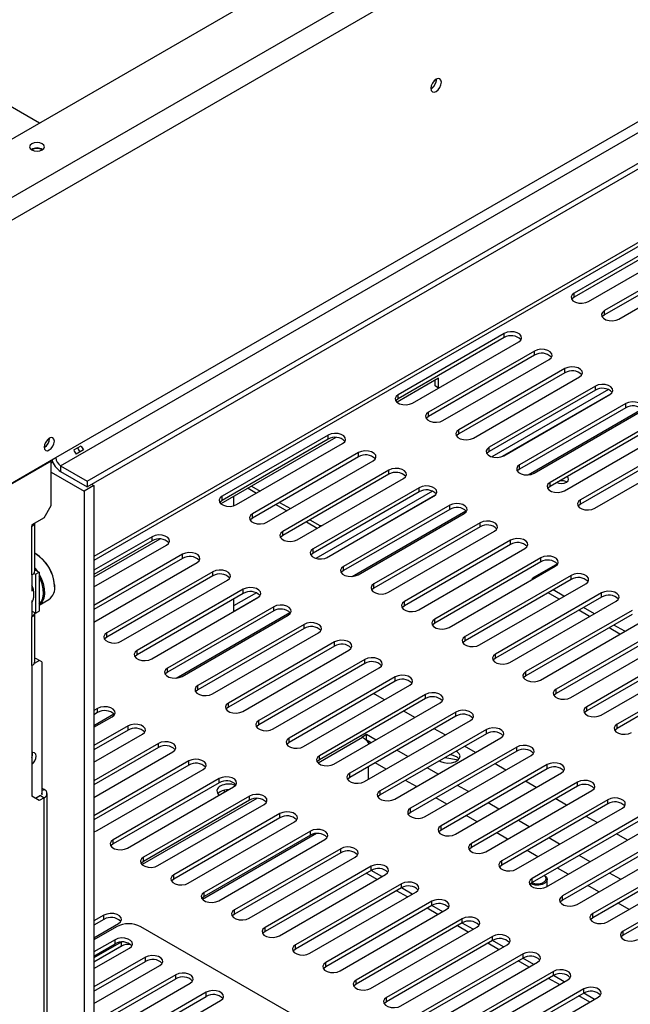
# Model space of a CAD drawing. Units: millimetres. Extents: x 224 to 4279, y 108 to 3240.
# Drawn here: x 3196 to 3326, y 465 to 675 of the extents above; entities that cross this region are included whole.
import ezdxf

# ---------------------------------------------------------------- set-up
doc = ezdxf.new("R2010")
doc.units = ezdxf.units.MM
doc.header["$LTSCALE"] = 16

msp = doc.modelspace()

# ---------------------------------------------------------------- linework, layer by layer
at = {"color": 7, "linetype": 'Continuous', "lineweight": 25}
for p, q in [((4212.641, 1236.962), (3180.111, 640.895)), ((4224.984, 1231.618), (3189.368, 633.77)), ((3191.425, 630.207), (4227.041, 1228.055)), ((3203.865, 581.27), (4214.601, 1164.755)), ((3204.893, 579.488), (4215.629, 1162.974)), ((3210.55, 576.223), (4221.286, 1159.708)), ((3210.55, 575.035), (4221.286, 1158.52)), ((4020.697, 1027.01), (3211.995, 560.156)), ((3200.373, 652.592), (3034.061, 748.601)), ((3285.072, 661.939), (3285.067, 662.051)), ((3337.037, 629.403), (3314.41, 616.34)), ((3337.037, 628.512), (3314.41, 615.45)), ((3317.496, 614.559), (3340.123, 627.622)), ((3343.517, 625.662), (3320.89, 612.6)), ((3343.517, 624.771), (3320.89, 611.709)), ((3323.975, 610.818), (3346.603, 623.881)), ((3314.41, 615.45), (3314.41, 616.34)), ((3320.89, 611.709), (3320.89, 612.6)), ((3299.497, 607.731), (3276.869, 594.668)), ((3299.497, 606.84), (3299.497, 607.731)), ((3299.497, 606.84), (3276.869, 593.778)), ((3279.955, 592.887), (3302.582, 605.95)), ((3305.976, 603.99), (3283.349, 590.928)), ((3305.976, 603.1), (3283.349, 590.037)), ((3305.976, 603.1), (3305.976, 603.99)), ((3286.434, 589.147), (3309.062, 602.209)), ((3312.456, 600.25), (3289.828, 587.187)), ((3312.456, 599.359), (3289.828, 586.296)), ((3312.456, 599.359), (3312.456, 600.25)), ((3285.519, 598.177), (3276.634, 593.048)), ((3284.748, 596.544), (3284.748, 597.732)), ((3285.518, 596.099), (3284.748, 596.544)), ((3285.519, 596.1), (3285.519, 598.177)), ((3292.914, 585.406), (3315.541, 598.468)), ((3276.869, 593.778), (3276.869, 594.668)), ((3318.936, 596.509), (3296.308, 583.446)), ((3318.936, 595.618), (3296.308, 582.556)), ((3321.718, 595.764), (3296.883, 581.427)), ((3299.121, 581.532), (3322.252, 594.885)), ((3299.394, 581.665), (3322.021, 594.728)), ((3318.936, 595.618), (3318.936, 596.509)), ((3325.415, 592.768), (3302.788, 579.706)), ((3325.415, 591.878), (3325.415, 592.768)), ((3283.349, 590.037), (3283.349, 590.928)), ((3325.415, 591.878), (3302.788, 578.815)), ((3305.873, 577.925), (3328.501, 590.987)), ((3331.895, 589.028), (3309.267, 575.965)), ((3331.895, 588.137), (3309.267, 575.074)), ((3261.956, 586.059), (3239.328, 572.996)), ((3261.956, 585.168), (3261.956, 586.059)), ((3289.828, 586.296), (3289.828, 587.187)), ((3312.353, 574.184), (3334.98, 587.247)), ((3202.533, 585.34), (3202.532, 585.398)), ((3263.621, 585.535), (3239.093, 571.376)), ((3261.956, 585.168), (3239.328, 572.106)), ((3242.414, 571.215), (3265.041, 584.278)), ((3338.375, 585.287), (3315.747, 572.225)), ((3338.375, 584.396), (3315.747, 571.334)), ((3207.719, 582.886), (3209.262, 583.777)), ((3209.763, 582.908), (3208.221, 582.018)), ((3268.435, 582.318), (3245.808, 569.256)), ((3268.435, 581.428), (3268.435, 582.318)), ((3296.308, 582.556), (3296.308, 583.446)), ((3318.833, 570.443), (3341.46, 583.506)), ((3188.288, 572.129), (3202.893, 580.56)), ((3191.425, 574.088), (3203.865, 581.27)), ((3202.764, 580.634), (3202.893, 580.56)), ((3202.893, 571.058), (3202.893, 580.56)), ((3203.221, 580.259), (3202.893, 580.07)), ((3268.435, 581.428), (3245.808, 568.365)), ((3248.893, 567.475), (3271.521, 580.537)), ((3202.893, 578.155), (3209.938, 574.088)), ((3204.893, 579.488), (3210.55, 576.223)), ((3204.893, 579.488), (3204.893, 578.301)), ((3204.893, 578.301), (3210.55, 575.035)), ((3274.915, 578.578), (3252.288, 565.515)), ((3274.915, 577.687), (3252.288, 564.624)), ((3274.915, 577.687), (3274.915, 578.578)), ((3302.788, 578.815), (3302.788, 579.706)), ((3210.55, 576.223), (3210.55, 575.035)), ((3211.481, 575.572), (3211.995, 575.275)), ((3255.373, 563.734), (3278, 576.796)), ((3309.267, 575.074), (3309.267, 575.965)), ((3312.79, 576.062), (3312.839, 576.033)), ((3211.995, 575.275), (3209.938, 574.088)), ((3209.938, 574.088), (3209.938, 338.39)), ((3211.995, 575.275), (3211.995, 339.577)), ((3244.856, 574.702), (3246.655, 573.664)), ((3245.628, 575.148), (3247.427, 574.109)), ((3281.395, 574.837), (3258.767, 561.775)), ((3281.395, 573.946), (3258.767, 560.884)), ((3284.177, 574.092), (3259.342, 559.755)), ((3281.395, 573.946), (3281.395, 574.837)), ((3239.328, 572.106), (3239.328, 572.996)), ((3241.771, 572.921), (3241.771, 570.958)), ((3251.592, 571.704), (3253.906, 570.369)), ((3261.58, 559.86), (3284.711, 573.213)), ((3261.853, 559.993), (3284.48, 573.056)), ((3315.747, 571.334), (3315.747, 572.225)), ((3201.35, 568.386), (3202.893, 571.058)), ((3245.808, 568.365), (3245.808, 569.256)), ((3250.821, 571.259), (3253.135, 569.923)), ((3287.874, 571.096), (3265.247, 558.034)), ((3287.874, 570.206), (3265.247, 557.143)), ((3268.332, 556.253), (3290.96, 569.315)), ((3287.874, 570.206), (3287.874, 571.096)), ((3201.35, 568.386), (3198.779, 566.902)), ((3199.418, 557.103), (3199.418, 567.271)), ((3257.301, 567.518), (3259.615, 566.183)), ((3258.072, 567.964), (3260.156, 566.761)), ((3294.354, 567.356), (3271.727, 554.293)), ((3294.354, 566.465), (3294.354, 567.356)), ((3198.779, 566.902), (3198.779, 566.605)), ((3198.779, 556.213), (3198.779, 566.605)), ((3252.288, 564.624), (3252.288, 565.515)), ((3260.156, 566.761), (3260.617, 566.761)), ((3260.156, 566.495), (3260.156, 566.761)), ((3294.354, 566.465), (3271.727, 553.403)), ((3274.812, 552.512), (3297.439, 565.575)), ((3224.415, 564.387), (3211.995, 557.218)), ((3226.08, 563.863), (3211.995, 555.732)), ((3224.415, 563.496), (3211.995, 556.327)), ((3224.415, 563.496), (3224.415, 564.387)), ((3300.834, 563.615), (3278.206, 550.553)), ((3300.834, 562.724), (3300.834, 563.615)), ((3211.995, 553.655), (3227.5, 562.606)), ((3258.767, 560.884), (3258.767, 561.775)), ((3300.834, 562.724), (3278.206, 549.662)), ((3281.292, 548.771), (3303.919, 561.834)), ((3199.602, 560.725), (3199.499, 560.784)), ((3230.894, 560.646), (3211.995, 549.736)), ((3230.894, 559.756), (3211.995, 548.845)), ((3211.995, 546.174), (3233.98, 558.865)), ((3230.894, 559.756), (3230.894, 560.646)), ((3307.313, 559.875), (3284.686, 546.812)), ((3307.313, 558.984), (3284.686, 545.921)), ((3307.313, 558.984), (3307.313, 559.875)), ((3199.418, 557.328), (3200.322, 556.806)), ((3199.55, 556.361), (3200.322, 556.806)), ((3200.322, 556.806), (3200.322, 548.492)), ((3237.374, 556.906), (3214.747, 543.843)), ((3237.374, 556.015), (3237.374, 556.906)), ((3265.247, 557.143), (3265.247, 558.034)), ((3287.771, 545.031), (3310.399, 558.093)), ((3310.845, 558.611), (3305.539, 555.548)), ((3198.779, 556.213), (3198.779, 552.741)), ((3199.205, 556.56), (3199.55, 556.361)), ((3199.55, 556.361), (3199.55, 548.047)), ((3237.374, 556.015), (3214.747, 542.953)), ((3217.832, 542.062), (3240.46, 555.125)), ((3313.793, 556.134), (3291.166, 543.071)), ((3313.793, 555.243), (3291.166, 542.181)), ((3305.765, 555.418), (3305.539, 555.548)), ((3305.539, 555.288), (3305.539, 555.548)), ((3313.793, 555.243), (3313.793, 556.134)), ((3203.605, 554.08), (3203.613, 553.778)), ((3203.613, 553.659), (3203.613, 553.778)), ((3243.854, 553.165), (3221.226, 540.103)), ((3243.854, 552.274), (3243.854, 553.165)), ((3271.727, 553.403), (3271.727, 554.293)), ((3294.251, 541.29), (3316.878, 554.353)), ((3312.244, 551.678), (3309.93, 553.013)), ((3198.779, 550.777), (3198.779, 547.305)), ((3200.322, 549.791), (3202.408, 550.995)), ((3243.854, 552.274), (3221.226, 539.212)), ((3224.312, 538.321), (3246.939, 551.384)), ((3246.636, 552.42), (3241.771, 549.612)), ((3241.771, 548.424), (3247.17, 551.541)), ((3241.771, 551.072), (3241.771, 548.424)), ((3278.206, 549.662), (3278.206, 550.553)), ((3320.273, 552.393), (3297.645, 539.331)), ((3320.273, 551.503), (3297.645, 538.44)), ((3300.731, 537.55), (3323.358, 550.612)), ((3311.216, 551.084), (3308.902, 552.42)), ((3320.273, 551.503), (3320.273, 552.393)), ((3199.55, 548.047), (3198.779, 548.492)), ((3199.55, 548.047), (3200.322, 548.492)), ((3250.333, 549.425), (3227.706, 536.362)), ((3250.333, 548.534), (3227.706, 535.471)), ((3250.333, 548.534), (3250.333, 549.425)), ((3326.752, 548.653), (3304.125, 535.59)), ((3317.695, 547.343), (3315.381, 548.679)), ((3318.724, 547.937), (3316.41, 549.273)), ((3198.779, 536.913), (3198.779, 547.305)), ((3199.418, 537.803), (3199.418, 548.124)), ((3230.791, 534.581), (3253.419, 547.643)), ((3284.686, 545.921), (3284.686, 546.812)), ((3326.752, 547.762), (3304.125, 534.699)), ((3307.21, 533.809), (3329.838, 546.871)), ((3256.813, 545.684), (3234.186, 532.621)), ((3256.813, 544.793), (3234.186, 531.731)), ((3256.813, 544.793), (3256.813, 545.684)), ((3333.232, 544.912), (3310.605, 531.85)), ((3333.232, 544.021), (3310.605, 530.959)), ((3324.175, 543.602), (3321.861, 544.938)), ((3325.204, 544.196), (3322.89, 545.532)), ((3214.747, 542.953), (3214.747, 543.843)), ((3237.271, 530.84), (3259.899, 543.903)), ((3263.293, 541.943), (3240.665, 528.881)), ((3263.293, 541.053), (3263.293, 541.943)), ((3291.166, 542.181), (3291.166, 543.071)), ((3313.69, 530.068), (3336.318, 543.131)), ((3221.226, 539.212), (3221.226, 540.103)), ((3263.293, 541.053), (3240.665, 527.99)), ((3243.751, 527.099), (3266.378, 540.162)), ((3339.712, 541.171), (3317.084, 528.109)), ((3339.712, 540.281), (3317.084, 527.218)), ((3200.373, 537.981), (3199.267, 537.343)), ((3199.602, 538.427), (3199.418, 538.32)), ((3200.373, 537.981), (3199.602, 538.427)), ((3200.887, 537.684), (3200.373, 537.981)), ((3269.772, 538.203), (3247.145, 525.14)), ((3269.772, 537.312), (3269.772, 538.203)), ((3297.645, 538.44), (3297.645, 539.331)), ((3320.17, 526.328), (3342.797, 539.39)), ((3198.779, 536.913), (3198.779, 509.002)), ((3200.887, 537.684), (3200.887, 509.328)), ((3227.706, 535.471), (3227.706, 536.362)), ((3269.772, 537.312), (3247.145, 524.249)), ((3250.23, 523.359), (3272.858, 536.421)), ((3346.191, 537.431), (3323.564, 524.368)), ((3346.191, 536.54), (3323.564, 523.477)), ((3276.252, 534.462), (3253.625, 521.399)), ((3276.252, 533.571), (3253.625, 520.509)), ((3276.252, 533.571), (3276.252, 534.462)), ((3304.125, 534.699), (3304.125, 535.59)), ((3234.186, 531.731), (3234.186, 532.621)), ((3256.71, 519.618), (3279.338, 532.681)), ((3310.605, 530.959), (3310.605, 531.85)), ((3282.732, 530.721), (3260.104, 517.659)), ((3282.732, 529.831), (3260.104, 516.768)), ((3273.932, 529.56), (3271.618, 530.896)), ((3282.732, 529.831), (3282.732, 530.721)), ((3212.792, 527.753), (3211.995, 527.292)), ((3212.792, 526.862), (3212.792, 527.753)), ((3240.665, 527.99), (3240.665, 528.881)), ((3263.19, 515.878), (3285.817, 528.94)), ((3317.084, 527.218), (3317.084, 528.109)), ((3212.792, 526.862), (3211.995, 526.402)), ((3211.995, 523.73), (3215.878, 525.971)), ((3247.145, 524.249), (3247.145, 525.14)), ((3289.211, 526.981), (3266.584, 513.918)), ((3289.211, 526.09), (3266.584, 513.027)), ((3269.669, 512.137), (3292.297, 525.199)), ((3280.412, 525.82), (3278.098, 527.156)), ((3289.211, 526.09), (3289.211, 526.981)), ((3219.272, 524.012), (3211.995, 519.811)), ((3219.272, 523.121), (3211.995, 518.92)), ((3219.272, 523.121), (3219.272, 524.012)), ((3295.691, 523.24), (3273.064, 510.178)), ((3286.891, 522.079), (3284.577, 523.415)), ((3295.691, 522.349), (3295.691, 523.24)), ((3323.564, 523.477), (3323.564, 524.368)), ((3211.995, 516.249), (3222.358, 522.231)), ((3253.625, 520.509), (3253.625, 521.399)), ((3269.13, 521.645), (3270.158, 522.239)), ((3269.284, 521.556), (3269.13, 521.645)), ((3270.033, 520.979), (3270.158, 521.051)), ((3270.158, 522.239), (3272.184, 521.07)), ((3270.158, 521.051), (3270.158, 522.239)), ((3270.158, 521.051), (3271.155, 520.476)), ((3295.691, 522.349), (3273.064, 509.287)), ((3276.149, 508.396), (3298.777, 521.459)), ((3225.752, 520.271), (3211.995, 512.33)), ((3225.752, 519.381), (3211.995, 511.439)), ((3225.752, 519.381), (3225.752, 520.271)), ((3270.323, 520.672), (3270.569, 520.814)), ((3270.569, 520.814), (3271.155, 520.476)), ((3270.569, 520.814), (3270.569, 520.364)), ((3302.171, 519.499), (3279.543, 506.437)), ((3293.371, 518.338), (3291.057, 519.674)), ((3302.171, 518.609), (3302.171, 519.499)), ((3211.995, 508.767), (3228.837, 518.49)), ((3260.104, 516.768), (3260.104, 517.659)), ((3302.171, 518.609), (3279.543, 505.546)), ((3282.629, 504.656), (3305.256, 517.718)), ((3286.866, 517.255), (3289.741, 516.81)), ((3232.231, 516.531), (3211.995, 504.849)), ((3232.231, 515.64), (3211.995, 503.958)), ((3212.69, 501.687), (3235.317, 514.749)), ((3232.231, 515.64), (3232.231, 516.531)), ((3270.575, 512.659), (3270.575, 515.331)), ((3308.65, 515.759), (3286.023, 502.696)), ((3308.65, 514.868), (3286.023, 501.806)), ((3299.851, 514.598), (3297.537, 515.934)), ((3308.65, 514.868), (3308.65, 515.759)), ((3238.711, 512.79), (3216.084, 499.728)), ((3238.711, 511.899), (3238.711, 512.79)), ((3266.584, 513.027), (3266.584, 513.918)), ((3289.108, 500.915), (3311.736, 513.978)), ((3201.35, 510.486), (3200.887, 510.753)), ((3238.711, 511.899), (3216.084, 498.837)), ((3219.169, 497.946), (3241.797, 511.009)), ((3315.13, 512.018), (3292.503, 498.956)), ((3315.13, 511.127), (3292.503, 498.065)), ((3306.33, 510.857), (3304.016, 512.193)), ((3315.13, 511.127), (3315.13, 512.018)), ((3200.322, 508.111), (3198.779, 509.002)), ((3200.579, 509.15), (3199.55, 508.556)), ((3201.35, 508.705), (3200.322, 508.111)), ((3200.579, 509.15), (3201.35, 508.705)), ((3201.35, 407.75), (3201.35, 508.705)), ((3201.989, 408.641), (3201.989, 509.595)), ((3245.191, 509.049), (3222.563, 495.987)), ((3238.682, 509.263), (3239.753, 509.882)), ((3239.753, 510.293), (3239.753, 509.882)), ((3239.753, 509.882), (3239.825, 509.871)), ((3245.191, 508.159), (3245.191, 509.049)), ((3273.064, 509.287), (3273.064, 510.178)), ((3295.588, 497.174), (3318.216, 510.237)), ((3312.81, 507.116), (3310.496, 508.452)), ((3245.191, 508.159), (3222.563, 495.096)), ((3225.649, 494.206), (3248.276, 507.268)), ((3279.543, 505.546), (3279.543, 506.437)), ((3321.61, 508.278), (3298.982, 495.215)), ((3321.61, 507.387), (3298.982, 494.324)), ((3302.068, 493.434), (3324.695, 506.496)), ((3321.61, 507.387), (3321.61, 508.278)), ((3251.67, 505.309), (3229.043, 492.246)), ((3251.67, 504.418), (3229.043, 491.356)), ((3251.67, 504.418), (3251.67, 505.309)), ((3328.089, 504.537), (3305.462, 491.474)), ((3319.29, 503.376), (3316.976, 504.712)), ((3232.129, 490.465), (3254.756, 503.528)), ((3286.023, 501.806), (3286.023, 502.696)), ((3328.089, 503.646), (3305.462, 490.584)), ((3308.547, 489.693), (3331.175, 502.756)), ((3258.15, 501.568), (3235.523, 488.506)), ((3258.15, 500.677), (3235.523, 487.615)), ((3258.15, 500.677), (3258.15, 501.568)), ((3334.569, 500.796), (3311.942, 487.734)), ((3325.77, 499.635), (3323.455, 500.971)), ((3216.084, 498.837), (3216.084, 499.728)), ((3238.608, 486.724), (3261.236, 499.787)), ((3264.63, 497.828), (3242.002, 484.765)), ((3264.63, 496.937), (3264.63, 497.828)), ((3292.503, 498.065), (3292.503, 498.956)), ((3334.569, 499.906), (3311.942, 486.843)), ((3315.027, 485.953), (3337.655, 499.015)), ((3222.563, 495.096), (3222.563, 495.987)), ((3264.63, 496.937), (3242.002, 483.874)), ((3245.088, 482.984), (3267.715, 496.046)), ((3341.049, 497.056), (3318.421, 483.993)), ((3341.049, 496.165), (3318.421, 483.102)), ((3271.109, 494.087), (3248.482, 481.024)), ((3271.109, 493.196), (3271.109, 494.087)), ((3298.982, 494.324), (3298.982, 495.215)), ((3321.507, 482.212), (3344.134, 495.274)), ((3229.043, 491.356), (3229.043, 492.246)), ((3271.109, 493.196), (3248.482, 480.134)), ((3251.568, 479.243), (3274.195, 492.306)), ((3272.387, 491.262), (3270.073, 492.598)), ((3273.416, 491.856), (3271.102, 493.192)), ((3347.528, 493.315), (3324.901, 480.253)), ((3347.528, 492.424), (3324.901, 479.362)), ((3277.589, 490.346), (3254.962, 477.284)), ((3277.589, 489.456), (3254.962, 476.393)), ((3279.896, 488.115), (3277.582, 489.451)), ((3277.589, 489.456), (3277.589, 490.346)), ((3305.462, 490.584), (3305.462, 491.474)), ((3308.677, 489.768), (3308.677, 491.245)), ((3235.523, 487.615), (3235.523, 488.506)), ((3258.047, 475.502), (3280.675, 488.565)), ((3278.867, 487.521), (3276.553, 488.857)), ((3311.942, 486.843), (3311.942, 487.734)), ((3284.069, 486.606), (3261.441, 473.543)), ((3284.069, 485.715), (3261.441, 472.652)), ((3286.375, 484.375), (3284.061, 485.711)), ((3284.069, 485.715), (3284.069, 486.606)), ((3214.129, 483.637), (3211.995, 482.405)), ((3214.129, 482.746), (3214.129, 483.637)), ((3242.002, 483.874), (3242.002, 484.765)), ((3264.527, 471.762), (3287.154, 484.824)), ((3285.347, 483.781), (3283.033, 485.117)), ((3318.421, 483.102), (3318.421, 483.993)), ((3214.129, 482.746), (3211.995, 481.514)), ((3211.995, 478.842), (3217.215, 481.856)), ((3216.829, 481.188), (3211.995, 478.397)), ((3258.614, 460.035), (3221.972, 481.188)), ((3248.482, 480.134), (3248.482, 481.024)), ((3290.548, 482.865), (3267.921, 469.802)), ((3290.548, 481.974), (3267.921, 468.912)), ((3271.007, 468.021), (3293.634, 481.084)), ((3291.826, 480.04), (3289.512, 481.376)), ((3292.855, 480.634), (3290.541, 481.97)), ((3290.548, 481.974), (3290.548, 482.865)), ((3297.028, 479.124), (3274.401, 466.062)), ((3297.028, 478.234), (3297.028, 479.124)), ((3324.901, 479.362), (3324.901, 480.253)), ((3216.495, 478.412), (3211.995, 475.814)), ((3217.788, 477.882), (3211.995, 474.538)), ((3211.995, 474.924), (3216.495, 477.521)), ((3217.858, 477.031), (3211.995, 473.647)), ((3216.495, 477.521), (3216.495, 478.412)), ((3254.962, 476.393), (3254.962, 477.284)), ((3297.028, 478.234), (3274.401, 465.171)), ((3277.486, 464.281), (3300.114, 477.343)), ((3298.306, 476.3), (3295.992, 477.635)), ((3299.335, 476.893), (3297.021, 478.229)), ((3211.995, 472.252), (3219.581, 476.631)), ((3303.508, 475.384), (3280.88, 462.321)), ((3303.508, 474.493), (3303.508, 475.384)), ((3222.975, 474.671), (3211.995, 468.333)), ((3211.995, 467.442), (3222.975, 473.781)), ((3211.995, 464.771), (3226.06, 472.89)), ((3222.975, 473.781), (3222.975, 474.671)), ((3261.441, 472.652), (3261.441, 473.543)), ((3303.508, 474.493), (3280.88, 461.43)), ((3283.966, 460.54), (3306.593, 473.602)), ((3304.786, 472.559), (3302.472, 473.895)), ((3305.814, 473.153), (3303.5, 474.489)), ((3229.454, 470.931), (3211.995, 460.852)), ((3229.454, 470.04), (3229.454, 470.931)), ((3309.987, 471.643), (3287.36, 458.581)), ((3309.987, 470.752), (3287.36, 457.69)), ((3312.294, 469.412), (3309.98, 470.748)), ((3309.987, 470.752), (3309.987, 471.643)), ((3211.995, 459.961), (3229.454, 470.04)), ((3211.995, 457.289), (3232.54, 469.15)), ((3267.921, 468.912), (3267.921, 469.802)), ((3290.446, 456.799), (3313.073, 469.862)), ((3311.265, 468.818), (3308.951, 470.154)), ((3235.934, 467.19), (3211.995, 453.371)), ((3235.934, 466.299), (3235.934, 467.19)), ((3316.467, 467.902), (3293.84, 454.84)), ((3316.467, 467.012), (3293.84, 453.949)), ((3317.745, 465.078), (3315.431, 466.414)), ((3318.774, 465.672), (3316.46, 467.007)), ((3316.467, 467.012), (3316.467, 467.902)), ((3211.995, 452.48), (3235.934, 466.299)), ((3211.995, 449.808), (3239.02, 465.409)), ((3274.401, 465.171), (3274.401, 466.062)), ((3296.925, 453.059), (3319.553, 466.121))]:
    msp.add_line(p, q, dxfattribs=at)
at = {"color": 8, "linetype": 'Continuous', "lineweight": 25}
for p, q in [((4021.26, 1026.474), (3211.995, 559.296)), ((3304.593, 577.565), (3328.879, 591.584)), ((3267.052, 555.893), (3291.338, 569.913)), ((3229.511, 534.221), (3253.797, 548.241)), ((3211.995, 524.109), (3216.256, 526.569)), ((3269.284, 521.556), (3259.811, 516.088)), ((3278.92, 517.477), (3276.606, 518.813)), ((3274.292, 514.805), (3271.978, 516.141)), ((3285.4, 513.737), (3283.086, 515.073)), ((3200.887, 510.219), (3201.35, 510.486)), ((3280.771, 511.065), (3278.457, 512.401)), ((3291.88, 509.996), (3289.566, 511.332)), ((3246.715, 508.528), (3222.27, 494.416)), ((3287.251, 507.324), (3284.937, 508.66)), ((3298.359, 506.256), (3296.045, 507.591)), ((3293.731, 503.583), (3291.417, 504.919)), ((3304.839, 502.515), (3302.525, 503.851)), ((3259.46, 501.039), (3235.154, 487.008)), ((3300.21, 499.843), (3297.896, 501.179)), ((3311.319, 498.774), (3309.005, 500.11)), ((3306.69, 496.102), (3304.376, 497.438)), ((3317.798, 495.034), (3315.484, 496.37)), ((3313.17, 492.362), (3310.856, 493.697)), ((3324.278, 491.293), (3321.964, 492.629)), ((3319.649, 488.621), (3317.335, 489.957)), ((3326.129, 484.88), (3323.815, 486.216)), ((3218.015, 477.113), (3211.995, 473.638)), ((3217.858, 477.031), (3217.858, 477.886))]:
    msp.add_line(p, q, dxfattribs=at)
at = {"color": 7, "linetype": 'Continuous', "lineweight": 25, "flags": 128}
for points in [[(3286.1, 661.345), (3286.014, 661.796), (3285.769, 662.078), (3285.402, 662.149), (3284.969, 661.999), (3284.536, 661.649), (3284.169, 661.154), (3283.923, 660.589), (3283.837, 660.039), (3283.923, 659.589), (3284.169, 659.307), (3284.536, 659.235), (3284.969, 659.386), (3285.402, 659.735), (3285.769, 660.23), (3286.014, 660.796), (3286.1, 661.345)], [(3198.727, 646.892), (3199.246, 646.691), (3199.859, 646.621), (3200.471, 646.691), (3200.99, 646.892), (3201.337, 647.191), (3201.459, 647.545), (3201.337, 647.898), (3200.99, 648.198), (3200.471, 648.398), (3199.859, 648.468), (3199.246, 648.398), (3198.727, 648.198), (3198.381, 647.898), (3198.259, 647.545), (3198.381, 647.191), (3198.727, 646.892)], [(3314.41, 616.34), (3313.975, 615.982), (3313.779, 615.559), (3313.845, 615.124), (3314.166, 614.727), (3314.701, 614.418), (3315.388, 614.233), (3316.143, 614.195), (3316.875, 614.308), (3317.496, 614.559)], [(3314.41, 615.45), (3313.975, 615.091), (3313.912, 615.004)], [(3320.89, 612.6), (3320.455, 612.241), (3320.259, 611.819), (3320.325, 611.383), (3320.645, 610.987), (3321.181, 610.677), (3321.868, 610.492), (3322.623, 610.454), (3323.355, 610.568), (3323.975, 610.818)], [(3320.89, 611.709), (3320.455, 611.351), (3320.392, 611.264)], [(3302.582, 605.95), (3303.017, 606.308), (3303.213, 606.731), (3303.147, 607.166), (3302.827, 607.563), (3302.291, 607.872), (3301.604, 608.057), (3300.849, 608.095), (3300.117, 607.982), (3299.497, 607.731)], [(3309.062, 602.209), (3309.496, 602.567), (3309.692, 602.99), (3309.626, 603.426), (3309.306, 603.822), (3308.77, 604.131), (3308.084, 604.316), (3307.329, 604.354), (3306.597, 604.241), (3305.976, 603.99)], [(3315.541, 598.468), (3315.976, 598.827), (3316.172, 599.249), (3316.106, 599.685), (3315.786, 600.081), (3315.25, 600.391), (3314.563, 600.576), (3313.808, 600.614), (3313.077, 600.501), (3312.456, 600.25)], [(3322.021, 594.728), (3322.456, 595.086), (3322.652, 595.509), (3322.586, 595.944), (3322.266, 596.341), (3321.73, 596.65), (3321.043, 596.835), (3320.288, 596.873), (3319.556, 596.76), (3318.936, 596.509)], [(3276.869, 594.668), (3276.434, 594.31), (3276.238, 593.888), (3276.304, 593.452), (3276.625, 593.055), (3277.16, 592.746), (3277.847, 592.561), (3278.602, 592.523), (3279.334, 592.636), (3279.955, 592.887)], [(3276.869, 593.778), (3276.434, 593.419), (3276.371, 593.332)], [(3328.501, 590.987), (3328.935, 591.345), (3329.131, 591.768), (3329.065, 592.204), (3328.745, 592.6), (3328.209, 592.91), (3327.523, 593.094), (3326.768, 593.133), (3326.036, 593.019), (3325.415, 592.768)], [(3283.349, 590.928), (3282.914, 590.569), (3282.718, 590.147), (3282.784, 589.711), (3283.104, 589.315), (3283.64, 589.005), (3284.327, 588.821), (3285.082, 588.782), (3285.814, 588.896), (3286.434, 589.147)], [(3283.349, 590.037), (3282.914, 589.679), (3282.851, 589.592)], [(3265.041, 584.278), (3265.476, 584.636), (3265.672, 585.059), (3265.606, 585.494), (3265.286, 585.891), (3264.75, 586.2), (3264.063, 586.385), (3263.308, 586.423), (3262.576, 586.31), (3261.956, 586.059)], [(3289.828, 587.187), (3289.394, 586.829), (3289.198, 586.406), (3289.264, 585.971), (3289.584, 585.574), (3290.12, 585.265), (3290.807, 585.08), (3291.561, 585.042), (3292.293, 585.155), (3292.914, 585.406)], [(3289.828, 586.296), (3289.394, 585.938), (3289.33, 585.851)], [(3203.561, 584.747), (3203.479, 585.176), (3203.245, 585.446), (3202.895, 585.514), (3202.481, 585.37), (3202.068, 585.037), (3201.718, 584.564), (3201.484, 584.024), (3201.402, 583.5), (3201.484, 583.07), (3201.718, 582.801), (3202.068, 582.732), (3202.481, 582.876), (3202.895, 583.21), (3203.245, 583.682), (3203.479, 584.222), (3203.561, 584.747)], [(3271.521, 580.537), (3271.955, 580.895), (3272.152, 581.318), (3272.086, 581.754), (3271.765, 582.15), (3271.229, 582.459), (3270.543, 582.644), (3269.788, 582.682), (3269.056, 582.569), (3268.435, 582.318)], [(3296.308, 583.446), (3295.873, 583.088), (3295.677, 582.666), (3295.743, 582.23), (3296.064, 581.833), (3296.599, 581.524), (3297.286, 581.339), (3298.041, 581.301), (3298.773, 581.414), (3299.394, 581.665)], [(3296.308, 582.556), (3295.873, 582.197), (3295.81, 582.11)], [(3278, 576.796), (3278.435, 577.155), (3278.631, 577.577), (3278.565, 578.013), (3278.245, 578.41), (3277.709, 578.719), (3277.022, 578.904), (3276.268, 578.942), (3275.536, 578.829), (3274.915, 578.578)], [(3302.788, 579.706), (3302.353, 579.348), (3302.157, 578.925), (3302.223, 578.489), (3302.543, 578.093), (3303.079, 577.783), (3303.766, 577.599), (3304.521, 577.56), (3305.253, 577.674), (3305.873, 577.925)], [(3302.788, 578.815), (3302.353, 578.457), (3302.29, 578.37)], [(3309.267, 575.965), (3308.833, 575.607), (3308.637, 575.184), (3308.703, 574.749), (3309.023, 574.352), (3309.559, 574.043), (3310.246, 573.858), (3311, 573.82), (3311.732, 573.933), (3312.353, 574.184)], [(3310.76, 575.936), (3311.126, 575.812), (3311.71, 575.745), (3312.295, 575.812), (3312.79, 576.003), (3313.121, 576.289), (3313.237, 576.626), (3313.121, 576.964), (3312.906, 577.175)], [(3284.48, 573.056), (3284.915, 573.414), (3285.111, 573.837), (3285.045, 574.272), (3284.725, 574.669), (3284.189, 574.978), (3283.502, 575.163), (3282.747, 575.201), (3282.015, 575.088), (3281.395, 574.837)], [(3309.267, 575.074), (3308.833, 574.716), (3308.769, 574.629)], [(3239.328, 572.996), (3238.894, 572.638), (3238.697, 572.216), (3238.763, 571.78), (3239.084, 571.383), (3239.62, 571.074), (3240.306, 570.889), (3241.061, 570.851), (3241.793, 570.964), (3242.414, 571.215)], [(3239.328, 572.106), (3238.894, 571.747), (3238.83, 571.66)], [(3290.96, 569.315), (3291.394, 569.674), (3291.591, 570.096), (3291.525, 570.532), (3291.204, 570.928), (3290.668, 571.238), (3289.982, 571.422), (3289.227, 571.461), (3288.495, 571.347), (3287.874, 571.096)], [(3315.747, 572.225), (3315.313, 571.866), (3315.116, 571.444), (3315.182, 571.008), (3315.503, 570.612), (3316.038, 570.302), (3316.725, 570.117), (3317.48, 570.079), (3318.212, 570.192), (3318.833, 570.443)], [(3315.747, 571.334), (3315.313, 570.975), (3315.249, 570.889)], [(3245.808, 569.256), (3245.373, 568.898), (3245.177, 568.475), (3245.243, 568.039), (3245.563, 567.643), (3246.099, 567.333), (3246.786, 567.149), (3247.541, 567.11), (3248.273, 567.224), (3248.893, 567.475)], [(3245.808, 568.365), (3245.373, 568.007), (3245.31, 567.92)], [(3297.439, 565.575), (3297.874, 565.933), (3298.07, 566.355), (3298.004, 566.791), (3297.684, 567.188), (3297.148, 567.497), (3296.461, 567.682), (3295.707, 567.72), (3294.975, 567.607), (3294.354, 567.356)], [(3252.288, 565.515), (3251.853, 565.157), (3251.657, 564.734), (3251.723, 564.299), (3252.043, 563.902), (3252.579, 563.593), (3253.266, 563.408), (3254.02, 563.37), (3254.752, 563.483), (3255.373, 563.734)], [(3227.5, 562.606), (3227.935, 562.964), (3228.131, 563.387), (3228.065, 563.822), (3227.745, 564.219), (3227.209, 564.528), (3226.522, 564.713), (3225.767, 564.751), (3225.035, 564.638), (3224.415, 564.387)], [(3252.288, 564.624), (3251.853, 564.266), (3251.789, 564.179)], [(3303.919, 561.834), (3304.354, 562.192), (3304.55, 562.615), (3304.484, 563.051), (3304.164, 563.447), (3303.628, 563.756), (3302.941, 563.941), (3302.186, 563.979), (3301.454, 563.866), (3300.834, 563.615)], [(3233.98, 558.865), (3234.414, 559.224), (3234.611, 559.646), (3234.545, 560.082), (3234.224, 560.478), (3233.689, 560.788), (3233.002, 560.972), (3232.247, 561.011), (3231.515, 560.897), (3230.894, 560.646)], [(3258.767, 561.775), (3258.333, 561.416), (3258.136, 560.994), (3258.202, 560.558), (3258.523, 560.162), (3259.059, 559.852), (3259.745, 559.667), (3260.5, 559.629), (3261.232, 559.742), (3261.853, 559.993)], [(3258.767, 560.884), (3258.333, 560.525), (3258.269, 560.439)], [(3310.399, 558.093), (3310.833, 558.452), (3311.03, 558.874), (3310.964, 559.31), (3310.643, 559.706), (3310.107, 560.016), (3309.421, 560.201), (3308.666, 560.239), (3307.934, 560.125), (3307.313, 559.875)], [(3199.418, 557.686), (3199.424, 557.679), (3199.874, 557.065)], [(3240.46, 555.125), (3240.894, 555.483), (3241.09, 555.905), (3241.024, 556.341), (3240.704, 556.738), (3240.168, 557.047), (3239.481, 557.232), (3238.727, 557.27), (3237.995, 557.157), (3237.374, 556.906)], [(3265.247, 558.034), (3264.812, 557.676), (3264.616, 557.253), (3264.682, 556.817), (3265.002, 556.421), (3265.538, 556.112), (3266.225, 555.927), (3266.98, 555.889), (3267.712, 556.002), (3268.332, 556.253)], [(3265.247, 557.143), (3264.812, 556.785), (3264.749, 556.698)], [(3200.322, 556.337), (3200.72, 555.541), (3201.145, 554.393), (3201.392, 553.264), (3201.449, 552.206), (3201.314, 551.268), (3200.993, 550.495), (3200.502, 549.923), (3200.322, 549.793)], [(3200.322, 549.987), (3200.799, 550.543), (3201.112, 551.297), (3201.243, 552.211), (3201.188, 553.242), (3200.947, 554.344), (3200.533, 555.463), (3200.322, 555.906)], [(3316.878, 554.353), (3317.313, 554.711), (3317.509, 555.134), (3317.443, 555.569), (3317.123, 555.966), (3316.587, 556.275), (3315.9, 556.46), (3315.146, 556.498), (3314.414, 556.385), (3313.793, 556.134)], [(3246.939, 551.384), (3247.374, 551.742), (3247.57, 552.165), (3247.504, 552.601), (3247.184, 552.997), (3246.648, 553.306), (3245.961, 553.491), (3245.206, 553.529), (3244.474, 553.416), (3243.854, 553.165)], [(3271.727, 554.293), (3271.292, 553.935), (3271.096, 553.512), (3271.162, 553.077), (3271.482, 552.68), (3272.018, 552.371), (3272.705, 552.186), (3273.459, 552.148), (3274.191, 552.261), (3274.812, 552.512)], [(3271.727, 553.403), (3271.292, 553.044), (3271.228, 552.957)], [(3323.358, 550.612), (3323.793, 550.97), (3323.989, 551.393), (3323.923, 551.829), (3323.603, 552.225), (3323.067, 552.534), (3322.38, 552.719), (3321.625, 552.757), (3320.893, 552.644), (3320.273, 552.393)], [(3278.206, 550.553), (3277.772, 550.194), (3277.575, 549.772), (3277.641, 549.336), (3277.962, 548.94), (3278.498, 548.63), (3279.184, 548.445), (3279.939, 548.407), (3280.671, 548.521), (3281.292, 548.771)], [(3253.419, 547.643), (3253.853, 548.002), (3254.05, 548.424), (3253.984, 548.86), (3253.663, 549.256), (3253.128, 549.566), (3252.441, 549.751), (3251.686, 549.789), (3250.954, 549.675), (3250.333, 549.425)], [(3278.206, 549.662), (3277.772, 549.304), (3277.708, 549.217)], [(3284.686, 546.812), (3284.251, 546.454), (3284.055, 546.031), (3284.121, 545.595), (3284.441, 545.199), (3284.977, 544.89), (3285.664, 544.705), (3286.419, 544.667), (3287.151, 544.78), (3287.771, 545.031)], [(3259.899, 543.903), (3260.333, 544.261), (3260.529, 544.684), (3260.463, 545.119), (3260.143, 545.516), (3259.607, 545.825), (3258.92, 546.01), (3258.166, 546.048), (3257.434, 545.935), (3256.813, 545.684)], [(3284.686, 545.921), (3284.251, 545.563), (3284.188, 545.476)], [(3214.747, 543.843), (3214.312, 543.485), (3214.116, 543.062), (3214.182, 542.627), (3214.502, 542.23), (3215.038, 541.921), (3215.725, 541.736), (3216.48, 541.698), (3217.211, 541.811), (3217.832, 542.062)], [(3214.747, 542.953), (3214.312, 542.594), (3214.249, 542.507)], [(3266.378, 540.162), (3266.813, 540.52), (3267.009, 540.943), (3266.943, 541.379), (3266.623, 541.775), (3266.087, 542.084), (3265.4, 542.269), (3264.645, 542.307), (3263.913, 542.194), (3263.293, 541.943)], [(3291.166, 543.071), (3290.731, 542.713), (3290.535, 542.291), (3290.601, 541.855), (3290.921, 541.458), (3291.457, 541.149), (3292.144, 540.964), (3292.898, 540.926), (3293.63, 541.039), (3294.251, 541.29)], [(3291.166, 542.181), (3290.731, 541.822), (3290.667, 541.735)], [(3221.226, 540.103), (3220.792, 539.744), (3220.595, 539.322), (3220.662, 538.886), (3220.982, 538.49), (3221.518, 538.18), (3222.204, 537.995), (3222.959, 537.957), (3223.691, 538.07), (3224.312, 538.321)], [(3221.226, 539.212), (3220.792, 538.854), (3220.728, 538.767)], [(3272.858, 536.421), (3273.293, 536.78), (3273.489, 537.202), (3273.423, 537.638), (3273.102, 538.034), (3272.567, 538.344), (3271.88, 538.529), (3271.125, 538.567), (3270.393, 538.454), (3269.772, 538.203)], [(3297.645, 539.331), (3297.211, 538.972), (3297.014, 538.55), (3297.08, 538.114), (3297.401, 537.718), (3297.937, 537.408), (3298.623, 537.224), (3299.378, 537.185), (3300.11, 537.299), (3300.731, 537.55)], [(3297.645, 538.44), (3297.211, 538.082), (3297.147, 537.995)], [(3227.706, 536.362), (3227.271, 536.004), (3227.075, 535.581), (3227.141, 535.145), (3227.461, 534.749), (3227.997, 534.44), (3228.684, 534.255), (3229.439, 534.217), (3230.171, 534.33), (3230.791, 534.581)], [(3227.706, 535.471), (3227.271, 535.113), (3227.208, 535.026)], [(3279.338, 532.681), (3279.772, 533.039), (3279.968, 533.462), (3279.902, 533.897), (3279.582, 534.294), (3279.046, 534.603), (3278.359, 534.788), (3277.605, 534.826), (3276.873, 534.713), (3276.252, 534.462)], [(3304.125, 535.59), (3303.69, 535.232), (3303.494, 534.809), (3303.56, 534.374), (3303.88, 533.977), (3304.416, 533.668), (3305.103, 533.483), (3305.858, 533.445), (3306.59, 533.558), (3307.21, 533.809)], [(3304.125, 534.699), (3303.69, 534.341), (3303.627, 534.254)], [(3234.186, 532.621), (3233.751, 532.263), (3233.555, 531.841), (3233.621, 531.405), (3233.941, 531.008), (3234.477, 530.699), (3235.164, 530.514), (3235.919, 530.476), (3236.65, 530.589), (3237.271, 530.84)], [(3234.186, 531.731), (3233.751, 531.372), (3233.687, 531.285)], [(3310.605, 531.85), (3310.17, 531.491), (3309.974, 531.069), (3310.04, 530.633), (3310.36, 530.236), (3310.896, 529.927), (3311.583, 529.742), (3312.337, 529.704), (3313.069, 529.817), (3313.69, 530.068)], [(3285.817, 528.94), (3286.252, 529.298), (3286.448, 529.721), (3286.382, 530.157), (3286.062, 530.553), (3285.526, 530.863), (3284.839, 531.047), (3284.084, 531.085), (3283.352, 530.972), (3282.732, 530.721)], [(3310.605, 530.959), (3310.17, 530.6), (3310.106, 530.513)], [(3215.878, 525.971), (3216.313, 526.33), (3216.509, 526.752), (3216.443, 527.188), (3216.122, 527.584), (3215.587, 527.894), (3214.9, 528.079), (3214.145, 528.117), (3213.413, 528.004), (3212.792, 527.753)], [(3240.665, 528.881), (3240.231, 528.522), (3240.035, 528.1), (3240.101, 527.664), (3240.421, 527.268), (3240.957, 526.958), (3241.643, 526.773), (3242.398, 526.735), (3243.13, 526.849), (3243.751, 527.099)], [(3240.665, 527.99), (3240.231, 527.632), (3240.167, 527.545)], [(3292.297, 525.199), (3292.732, 525.558), (3292.928, 525.98), (3292.862, 526.416), (3292.541, 526.813), (3292.006, 527.122), (3291.319, 527.307), (3290.564, 527.345), (3289.832, 527.232), (3289.211, 526.981)], [(3317.084, 528.109), (3316.65, 527.751), (3316.453, 527.328), (3316.52, 526.892), (3316.84, 526.496), (3317.376, 526.186), (3318.062, 526.002), (3318.817, 525.963), (3319.549, 526.077), (3320.17, 526.328)], [(3317.084, 527.218), (3316.65, 526.86), (3316.586, 526.773)], [(3247.145, 525.14), (3246.71, 524.782), (3246.514, 524.359), (3246.58, 523.923), (3246.9, 523.527), (3247.436, 523.218), (3248.123, 523.033), (3248.878, 522.995), (3249.61, 523.108), (3250.23, 523.359)], [(3222.358, 522.231), (3222.792, 522.589), (3222.988, 523.012), (3222.922, 523.447), (3222.602, 523.844), (3222.066, 524.153), (3221.38, 524.338), (3220.625, 524.376), (3219.893, 524.263), (3219.272, 524.012)], [(3247.145, 524.249), (3246.71, 523.891), (3246.647, 523.804)], [(3298.777, 521.459), (3299.211, 521.817), (3299.407, 522.24), (3299.341, 522.675), (3299.021, 523.072), (3298.485, 523.381), (3297.798, 523.566), (3297.044, 523.604), (3296.312, 523.491), (3295.691, 523.24)], [(3323.564, 524.368), (3323.129, 524.01), (3322.933, 523.587), (3322.999, 523.152), (3323.319, 522.755), (3323.855, 522.446), (3324.542, 522.261), (3325.297, 522.223), (3326.029, 522.336), (3326.649, 522.587)], [(3323.564, 523.477), (3323.129, 523.119), (3323.066, 523.032)], [(3253.625, 521.399), (3253.19, 521.041), (3252.994, 520.619), (3253.06, 520.183), (3253.38, 519.786), (3253.916, 519.477), (3254.603, 519.292), (3255.358, 519.254), (3256.089, 519.367), (3256.71, 519.618)], [(3228.837, 518.49), (3229.272, 518.848), (3229.468, 519.271), (3229.402, 519.707), (3229.082, 520.103), (3228.546, 520.412), (3227.859, 520.597), (3227.104, 520.635), (3226.372, 520.522), (3225.752, 520.271)], [(3253.625, 520.509), (3253.19, 520.15), (3253.126, 520.063)], [(3305.256, 517.718), (3305.691, 518.077), (3305.887, 518.499), (3305.821, 518.935), (3305.501, 519.331), (3304.965, 519.641), (3304.278, 519.825), (3303.523, 519.864), (3302.791, 519.75), (3302.171, 519.499)], [(3199.679, 517.538), (3199.595, 517.978), (3199.355, 518.254), (3198.996, 518.324), (3198.779, 518.273)], [(3235.317, 514.749), (3235.752, 515.108), (3235.948, 515.53), (3235.882, 515.966), (3235.561, 516.363), (3235.026, 516.672), (3234.339, 516.857), (3233.584, 516.895), (3232.852, 516.782), (3232.231, 516.531)], [(3260.104, 517.659), (3259.67, 517.301), (3259.474, 516.878), (3259.54, 516.442), (3259.86, 516.046), (3260.396, 515.736), (3261.082, 515.552), (3261.837, 515.513), (3262.569, 515.627), (3263.19, 515.878)], [(3260.104, 516.768), (3259.67, 516.41), (3259.606, 516.323)], [(3285.659, 516.558), (3285.895, 516.427), (3286.615, 516.179), (3287.435, 516.08), (3288.266, 516.14), (3289.019, 516.352), (3289.612, 516.695), (3289.98, 517.129), (3290.083, 517.609), (3289.911, 518.083), (3289.482, 518.498), (3289.255, 518.634)], [(3311.736, 513.978), (3312.171, 514.336), (3312.367, 514.758), (3312.301, 515.194), (3311.98, 515.591), (3311.445, 515.9), (3310.758, 516.085), (3310.003, 516.123), (3309.271, 516.01), (3308.65, 515.759)], [(3241.797, 511.009), (3242.231, 511.367), (3242.427, 511.79), (3242.361, 512.225), (3242.041, 512.622), (3241.505, 512.931), (3240.819, 513.116), (3240.064, 513.154), (3239.332, 513.041), (3238.711, 512.79)], [(3266.584, 513.918), (3266.149, 513.56), (3265.953, 513.137), (3266.019, 512.702), (3266.339, 512.305), (3266.875, 511.996), (3267.562, 511.811), (3268.317, 511.773), (3269.049, 511.886), (3269.669, 512.137)], [(3266.584, 513.027), (3266.149, 512.669), (3266.086, 512.582)], [(3318.216, 510.237), (3318.65, 510.595), (3318.846, 511.018), (3318.78, 511.454), (3318.46, 511.85), (3317.924, 512.159), (3317.237, 512.344), (3316.483, 512.382), (3315.751, 512.269), (3315.13, 512.018)], [(3200.887, 509.506), (3200.898, 509.595), (3200.887, 509.684)], [(3238.942, 509.978), (3238.456, 509.584), (3238.414, 509.533)], [(3248.276, 507.268), (3248.711, 507.627), (3248.907, 508.049), (3248.841, 508.485), (3248.521, 508.881), (3247.985, 509.191), (3247.298, 509.375), (3246.543, 509.414), (3245.811, 509.3), (3245.191, 509.049)], [(3273.064, 510.178), (3272.629, 509.819), (3272.433, 509.397), (3272.499, 508.961), (3272.819, 508.565), (3273.355, 508.255), (3274.042, 508.07), (3274.797, 508.032), (3275.528, 508.145), (3276.149, 508.396)], [(3273.064, 509.287), (3272.629, 508.928), (3272.566, 508.842)], [(3324.695, 506.496), (3325.13, 506.855), (3325.326, 507.277), (3325.26, 507.713), (3324.94, 508.109), (3324.404, 508.419), (3323.717, 508.604), (3322.962, 508.642), (3322.23, 508.528), (3321.61, 508.278)], [(3279.543, 506.437), (3279.109, 506.079), (3278.913, 505.656), (3278.979, 505.22), (3279.299, 504.824), (3279.835, 504.515), (3280.521, 504.33), (3281.276, 504.292), (3282.008, 504.405), (3282.629, 504.656)], [(3254.756, 503.528), (3255.191, 503.886), (3255.387, 504.308), (3255.321, 504.744), (3255, 505.141), (3254.465, 505.45), (3253.778, 505.635), (3253.023, 505.673), (3252.291, 505.56), (3251.67, 505.309)], [(3279.543, 505.546), (3279.109, 505.188), (3279.045, 505.101)], [(3286.023, 502.696), (3285.588, 502.338), (3285.392, 501.915), (3285.458, 501.48), (3285.778, 501.083), (3286.314, 500.774), (3287.001, 500.589), (3287.756, 500.551), (3288.488, 500.664), (3289.108, 500.915)], [(3211.995, 501.417), (3212.069, 501.436), (3212.69, 501.687)], [(3261.236, 499.787), (3261.67, 500.145), (3261.866, 500.568), (3261.8, 501.004), (3261.48, 501.4), (3260.944, 501.709), (3260.258, 501.894), (3259.503, 501.932), (3258.771, 501.819), (3258.15, 501.568)], [(3286.023, 501.806), (3285.588, 501.447), (3285.525, 501.36)], [(3216.084, 499.728), (3215.649, 499.369), (3215.453, 498.947), (3215.519, 498.511), (3215.839, 498.114), (3216.375, 497.805), (3217.062, 497.62), (3217.817, 497.582), (3218.548, 497.695), (3219.169, 497.946)], [(3216.084, 498.837), (3215.649, 498.478), (3215.586, 498.392)], [(3267.715, 496.046), (3268.15, 496.405), (3268.346, 496.827), (3268.28, 497.263), (3267.96, 497.659), (3267.424, 497.969), (3266.737, 498.154), (3265.982, 498.192), (3265.25, 498.078), (3264.63, 497.828)], [(3292.503, 498.956), (3292.068, 498.597), (3291.872, 498.175), (3291.938, 497.739), (3292.258, 497.343), (3292.794, 497.033), (3293.481, 496.848), (3294.236, 496.81), (3294.967, 496.924), (3295.588, 497.174)], [(3292.503, 498.065), (3292.068, 497.707), (3292.005, 497.62)], [(3222.563, 495.987), (3222.129, 495.629), (3221.933, 495.206), (3221.999, 494.77), (3222.319, 494.374), (3222.855, 494.065), (3223.541, 493.88), (3224.296, 493.842), (3225.028, 493.955), (3225.649, 494.206)], [(3222.563, 495.096), (3222.129, 494.738), (3222.065, 494.651)], [(3274.195, 492.306), (3274.63, 492.664), (3274.826, 493.087), (3274.76, 493.522), (3274.439, 493.919), (3273.904, 494.228), (3273.217, 494.413), (3272.462, 494.451), (3271.73, 494.338), (3271.109, 494.087)], [(3298.982, 495.215), (3298.548, 494.857), (3298.352, 494.434), (3298.418, 493.998), (3298.738, 493.602), (3299.274, 493.293), (3299.96, 493.108), (3300.715, 493.07), (3301.447, 493.183), (3302.068, 493.434)], [(3298.982, 494.324), (3298.548, 493.966), (3298.484, 493.879)], [(3229.043, 492.246), (3228.608, 491.888), (3228.412, 491.465), (3228.478, 491.03), (3228.799, 490.633), (3229.334, 490.324), (3230.021, 490.139), (3230.776, 490.101), (3231.508, 490.214), (3232.129, 490.465)], [(3308.059, 492.106), (3308.493, 491.742), (3308.674, 491.307), (3308.57, 490.863), (3308.196, 490.471), (3307.602, 490.184), (3306.869, 490.04), (3306.094, 490.058), (3305.384, 490.237), (3305.141, 490.348)], [(3305.417, 490.557), (3305.506, 490.52), (3306.143, 490.359), (3306.838, 490.343), (3307.495, 490.472), (3308.028, 490.73), (3308.363, 491.081), (3308.456, 491.479), (3308.294, 491.869), (3308.067, 492.088)], [(3229.043, 491.356), (3228.608, 490.997), (3228.545, 490.91)], [(3280.675, 488.565), (3281.109, 488.923), (3281.305, 489.346), (3281.239, 489.782), (3280.919, 490.178), (3280.383, 490.487), (3279.697, 490.672), (3278.942, 490.71), (3278.21, 490.597), (3277.589, 490.346)], [(3305.462, 491.474), (3305.027, 491.116), (3304.831, 490.694), (3304.897, 490.258), (3305.217, 489.861), (3305.753, 489.552), (3306.44, 489.367), (3307.195, 489.329), (3307.927, 489.442), (3308.547, 489.693)], [(3305.462, 490.584), (3305.027, 490.225), (3304.964, 490.138)], [(3235.523, 488.506), (3235.088, 488.147), (3234.892, 487.725), (3234.958, 487.289), (3235.278, 486.893), (3235.814, 486.583), (3236.501, 486.398), (3237.256, 486.36), (3237.988, 486.473), (3238.608, 486.724)], [(3235.523, 487.615), (3235.088, 487.257), (3235.025, 487.17)], [(3311.942, 487.734), (3311.507, 487.375), (3311.311, 486.953), (3311.377, 486.517), (3311.697, 486.121), (3312.233, 485.811), (3312.92, 485.627), (3313.675, 485.588), (3314.406, 485.702), (3315.027, 485.953)], [(3287.154, 484.824), (3287.589, 485.183), (3287.785, 485.605), (3287.719, 486.041), (3287.399, 486.437), (3286.863, 486.747), (3286.176, 486.932), (3285.421, 486.97), (3284.689, 486.857), (3284.069, 486.606)], [(3311.942, 486.843), (3311.507, 486.485), (3311.444, 486.398)], [(3217.215, 481.856), (3217.65, 482.214), (3217.846, 482.636), (3217.78, 483.072), (3217.459, 483.469), (3216.924, 483.778), (3216.237, 483.963), (3215.482, 484.001), (3214.75, 483.888), (3214.129, 483.637)], [(3242.002, 484.765), (3241.568, 484.407), (3241.372, 483.984), (3241.438, 483.548), (3241.758, 483.152), (3242.294, 482.843), (3242.98, 482.658), (3243.735, 482.62), (3244.467, 482.733), (3245.088, 482.984)], [(3242.002, 483.874), (3241.568, 483.516), (3241.504, 483.429)], [(3293.634, 481.084), (3294.069, 481.442), (3294.265, 481.865), (3294.199, 482.3), (3293.878, 482.697), (3293.343, 483.006), (3292.656, 483.191), (3291.901, 483.229), (3291.169, 483.116), (3290.548, 482.865)], [(3318.421, 483.993), (3317.987, 483.635), (3317.791, 483.212), (3317.857, 482.777), (3318.177, 482.38), (3318.713, 482.071), (3319.399, 481.886), (3320.154, 481.848), (3320.886, 481.961), (3321.507, 482.212)], [(3248.482, 481.024), (3248.047, 480.666), (3247.851, 480.244), (3247.917, 479.808), (3248.238, 479.411), (3248.773, 479.102), (3249.46, 478.917), (3250.215, 478.879), (3250.947, 478.992), (3251.568, 479.243)], [(3318.421, 483.102), (3317.987, 482.744), (3317.923, 482.657)], [(3248.482, 480.134), (3248.047, 479.775), (3247.984, 479.688)], [(3300.114, 477.343), (3300.548, 477.701), (3300.744, 478.124), (3300.678, 478.56), (3300.358, 478.956), (3299.822, 479.266), (3299.136, 479.45), (3298.381, 479.488), (3297.649, 479.375), (3297.028, 479.124)], [(3324.901, 480.253), (3324.466, 479.894), (3324.27, 479.472), (3324.336, 479.036), (3324.656, 478.639), (3325.192, 478.33), (3325.879, 478.145), (3326.634, 478.107), (3327.366, 478.22), (3327.987, 478.471)], [(3324.901, 479.362), (3324.466, 479.003), (3324.403, 478.916)], [(3219.581, 476.631), (3220.015, 476.989), (3220.211, 477.412), (3220.145, 477.847), (3219.825, 478.244), (3219.289, 478.553), (3218.603, 478.738), (3217.848, 478.776), (3217.116, 478.663), (3216.495, 478.412)], [(3254.962, 477.284), (3254.527, 476.925), (3254.331, 476.503), (3254.397, 476.067), (3254.717, 475.671), (3255.253, 475.361), (3255.94, 475.177), (3256.695, 475.138), (3257.427, 475.252), (3258.047, 475.502)], [(3226.06, 472.89), (3226.495, 473.248), (3226.691, 473.671), (3226.625, 474.107), (3226.305, 474.503), (3225.769, 474.813), (3225.082, 474.997), (3224.327, 475.036), (3223.595, 474.922), (3222.975, 474.671)], [(3254.962, 476.393), (3254.527, 476.035), (3254.464, 475.948)], [(3306.593, 473.602), (3307.028, 473.961), (3307.224, 474.383), (3307.158, 474.819), (3306.838, 475.216), (3306.302, 475.525), (3305.615, 475.71), (3304.86, 475.748), (3304.128, 475.635), (3303.508, 475.384)], [(3261.441, 473.543), (3261.007, 473.185), (3260.811, 472.762), (3260.877, 472.327), (3261.197, 471.93), (3261.733, 471.621), (3262.419, 471.436), (3263.174, 471.398), (3263.906, 471.511), (3264.527, 471.762)], [(3261.441, 472.652), (3261.007, 472.294), (3260.943, 472.207)], [(3232.54, 469.15), (3232.975, 469.508), (3233.171, 469.93), (3233.105, 470.366), (3232.784, 470.763), (3232.249, 471.072), (3231.562, 471.257), (3230.807, 471.295), (3230.075, 471.182), (3229.454, 470.931)], [(3313.073, 469.862), (3313.508, 470.22), (3313.704, 470.643), (3313.638, 471.078), (3313.317, 471.475), (3312.782, 471.784), (3312.095, 471.969), (3311.34, 472.007), (3310.608, 471.894), (3309.987, 471.643)], [(3267.921, 469.802), (3267.486, 469.444), (3267.29, 469.022), (3267.356, 468.586), (3267.677, 468.189), (3268.212, 467.88), (3268.899, 467.695), (3269.654, 467.657), (3270.386, 467.77), (3271.007, 468.021)], [(3267.921, 468.912), (3267.486, 468.553), (3267.423, 468.466)], [(3239.02, 465.409), (3239.454, 465.767), (3239.65, 466.19), (3239.584, 466.625), (3239.264, 467.022), (3238.728, 467.331), (3238.042, 467.516), (3237.287, 467.554), (3236.555, 467.441), (3235.934, 467.19)], [(3319.553, 466.121), (3319.987, 466.48), (3320.183, 466.902), (3320.117, 467.338), (3319.797, 467.734), (3319.261, 468.044), (3318.575, 468.228), (3317.82, 468.267), (3317.088, 468.153), (3316.467, 467.902)], [(3274.401, 466.062), (3273.966, 465.704), (3273.77, 465.281), (3273.836, 464.845), (3274.156, 464.449), (3274.692, 464.139), (3275.379, 463.955), (3276.134, 463.916), (3276.866, 464.03), (3277.486, 464.281)], [(3274.401, 465.171), (3273.966, 464.813), (3273.903, 464.726)]]:
    msp.add_lwpolyline(points, dxfattribs=at)
at = {"color": 7, "linetype": 'Continuous', "lineweight": 25}
for centre, radius, start, end in [((3282.839, 661.922), 2.179, 297.29806, 2.70732), ((3282.706, 662.004), 2.366, 298.67707, 358.43681), ((3199.859, 645.019), 2.287, 57.60517, 122.39483), ((3199.859, 644.995), 2.207, 59.20988, 120.79012), ((3301.007, 604.356), 2.907, 44.52546, 121.30994), ((3307.487, 600.616), 2.907, 44.52505, 121.31001), ((3313.967, 596.875), 2.907, 44.52546, 121.30994), ((3320.446, 593.134), 2.907, 44.52587, 121.30986), ((3326.926, 589.394), 2.907, 44.52546, 121.30994), ((3200.076, 585.512), 2.459, 302.64392, 357.39216), ((3200.26, 585.408), 2.274, 300.17287, 358.28715), ((3263.466, 582.684), 2.907, 44.52501, 121.31002), ((3210.055, 583.656), 2.459, 198.23832, 221.76168), ((3213.079, 585.401), 5.009, 204.25472, 215.74246), ((3211.598, 584.546), 2.459, 198.23832, 221.76168), ((3269.946, 578.944), 2.907, 44.52502, 121.31002), ((3207.323, 582.086), 4.498, 196.86383, 237.30358), ((3206.098, 581.371), 2.235, 182.60548, 237.39452), ((3276.426, 575.203), 2.907, 44.52591, 121.30986), ((3311.712, 573.962), 2.361, 62.82581, 97.77437), ((3282.905, 571.462), 2.907, 44.52634, 121.30978), ((3289.385, 567.722), 2.907, 44.52503, 121.31001), ((3198.203, 567.737), 1.27, 296.94727, 337.232), ((3295.865, 563.981), 2.907, 44.52589, 121.30986), ((3225.926, 561.012), 2.907, 44.52546, 121.30994), ((3302.344, 560.24), 2.907, 44.52546, 121.30994), ((3194.699, 553.249), 8.935, 4.62671, 57.49883), ((3194.882, 553.354), 8.753, 4.76133, 57.36421), ((3232.405, 557.272), 2.907, 44.52546, 121.30994), ((3308.824, 556.5), 2.907, 44.52546, 121.30994), ((3198.326, 557.212), 1.097, 294.37466, 354.3052), ((3238.885, 553.531), 2.907, 44.52546, 121.30994), ((3315.304, 552.759), 2.907, 44.52546, 121.30994), ((3200.577, 553.459), 3.07, 306.60464, 9.56356), ((3245.365, 549.79), 2.907, 44.52546, 121.30994), ((3321.783, 549.019), 2.907, 44.52587, 121.30986), ((3251.844, 546.05), 2.907, 44.52546, 121.30994), ((3198.307, 548.327), 1.126, 294.78907, 349.68514), ((3258.324, 542.309), 2.907, 44.52501, 121.31002), ((3264.804, 538.569), 2.907, 44.52637, 121.30977), ((3198.326, 537.912), 1.097, 294.37466, 354.3052), ((3271.283, 534.828), 2.907, 44.52457, 121.3101), ((3277.763, 531.087), 2.907, 44.52502, 121.31002), ((3284.243, 527.347), 2.907, 44.52546, 121.30994), ((3214.303, 524.378), 2.907, 44.52546, 121.30994), ((3290.722, 523.606), 2.907, 44.52546, 121.30994), ((3220.783, 520.637), 2.907, 44.52645, 121.30976), ((3266.871, 517.658), 4.584, 33.72818, 58.24377), ((3297.202, 519.865), 2.907, 44.52546, 121.30994), ((3227.263, 516.897), 2.907, 44.52595, 121.30985), ((3303.682, 516.125), 2.907, 44.52588, 121.30986), ((3197.159, 517.955), 1.743, 338.33077, 11.42604), ((3197.234, 517.663), 2.448, 309.13017, 357.07264), ((3287.791, 514.895), 2.925, 44.75927, 88.95492), ((3233.742, 513.156), 2.907, 44.52546, 121.30994), ((3310.161, 512.384), 2.907, 44.52588, 121.30986), ((3201.012, 509.595), 0.953, 290.78342, 69.21658), ((3239.33, 510.142), 1.094, 110.72914, 236.19653), ((3240.222, 509.415), 2.907, 44.52546, 121.30994), ((3240.753, 507.67), 3.937, 68.42832, 117.38139), ((3316.641, 508.643), 2.907, 44.52546, 121.30994), ((3240.692, 506.641), 3.768, 89.02685, 117.67008), ((3246.702, 505.675), 2.907, 44.525, 121.31002), ((3323.121, 504.903), 2.907, 44.52546, 121.30994), ((3253.181, 501.934), 2.907, 44.525, 121.31002), ((3259.661, 498.193), 2.907, 44.52546, 121.30994), ((3266.141, 494.453), 2.907, 44.52546, 121.30994), ((3272.62, 490.712), 2.907, 44.52546, 121.30994), ((3279.1, 486.972), 2.907, 44.52546, 121.30994), ((3285.58, 483.231), 2.907, 44.52546, 121.30994), ((3215.64, 480.262), 2.907, 44.52497, 121.31003), ((3219.401, 476.225), 5.589, 62.60967, 117.39033), ((3292.059, 479.49), 2.907, 44.52589, 121.30986), ((3218.006, 475.037), 2.907, 44.52546, 121.30994), ((3219.378, 474.133), 3.273, 82.7441, 117.68509), ((3298.539, 475.75), 2.907, 44.52504, 121.31001), ((3305.019, 472.009), 2.907, 44.52505, 121.31001), ((3224.486, 471.297), 2.907, 44.52546, 121.30994), ((3311.498, 468.268), 2.907, 44.52546, 121.30994), ((3230.965, 467.556), 2.907, 44.52546, 121.30994), ((3237.445, 463.815), 2.907, 44.52546, 121.30994), ((3317.978, 464.528), 2.907, 44.52506, 121.31001)]:
    msp.add_arc(centre, radius, start, end, dxfattribs=at)
msp.add_open_spline([(3198.779, 550.316), (3198.857, 550.452), (3199.058, 550.8), (3199.196, 551.504), (3199.204, 552.385), (3199.068, 553.263), (3198.865, 553.83), (3198.779, 554.071)], degree=3, knots=[0, 0, 0, 0, 0.1425537, 0.3638599, 0.5938036, 0.8274593, 1, 1, 1, 1], dxfattribs=at)

doc.saveas('drawing.dxf')
